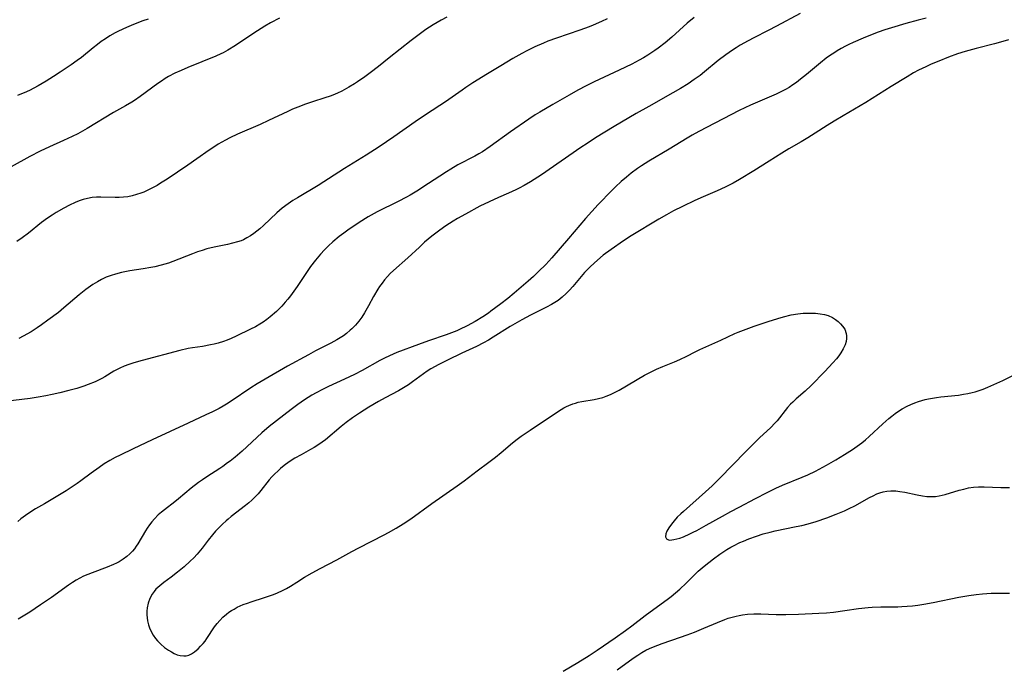
# Model space of a CAD drawing. Units: inches. Extents: x 2029305 to 2034716, y 194677 to 200189.
# Drawn here: x 2033622 to 2033784, y 195835 to 195942 of the extents above; entities that cross this region are included whole.
import ezdxf

# ---------------------------------------------------------------- set-up
doc = ezdxf.new("R2010")
doc.units = ezdxf.units.IN
doc.header["$MEASUREMENT"] = 0
doc.layers.add('c_12_T14S_R17E', color=229, linetype='Continuous')

msp = doc.modelspace()

# ---------------------------------------------------------------- linework, layer by layer
at = {"layer": 'c_12_T14S_R17E'}
for points in [[(2033732.63, 195941.93, 936), (2033731.49, 195940.99, 936), (2033728.93, 195938.69, 936), (2033727.84, 195937.76, 936), (2033726.73, 195936.89, 936), (2033726.15, 195936.47, 936), (2033725, 195935.7, 936), (2033724.3, 195935.28, 936), (2033723.59, 195934.88, 936), (2033722.37, 195934.24, 936), (2033720.32, 195933.25, 936), (2033716.17, 195931.33, 936), (2033714.85, 195930.67, 936), (2033713.52, 195929.96, 936), (2033712.08, 195929.17, 936), (2033709.38, 195927.62, 936), (2033707.25, 195926.37, 936), (2033706.52, 195925.92, 936), (2033705.45, 195925.21, 936), (2033702.42, 195923.1, 936), (2033699.11, 195920.69, 936), (2033697.83, 195919.85, 936), (2033697.22, 195919.48, 936), (2033696.56, 195919.1, 936), (2033693.8, 195917.67, 936), (2033692.62, 195916.99, 936), (2033691.93, 195916.57, 936), (2033690.82, 195915.86, 936), (2033688.04, 195914, 936), (2033687.3, 195913.53, 936), (2033685.95, 195912.73, 936), (2033685.34, 195912.38, 936), (2033683.97, 195911.65, 936), (2033680.55, 195909.95, 936), (2033680.02, 195909.67, 936), (2033679.07, 195909.14, 936), (2033677.58, 195908.21, 936), (2033675.71, 195906.96, 936), (2033675.05, 195906.49, 936), (2033674.29, 195905.91, 936), (2033673.23, 195905.02, 936), (2033672.53, 195904.38, 936), (2033671.86, 195903.72, 936), (2033671.2, 195903, 936), (2033670.39, 195902.02, 936), (2033669.6, 195900.97, 936), (2033667.36, 195897.69, 936), (2033666.27, 195896.18, 936), (2033665.85, 195895.63, 936), (2033665.42, 195895.1, 936), (2033664.84, 195894.45, 936), (2033663.97, 195893.59, 936), (2033662.96, 195892.71, 936), (2033662.38, 195892.26, 936), (2033661.81, 195891.86, 936), (2033661.23, 195891.49, 936), (2033660.54, 195891.09, 936), (2033659.72, 195890.67, 936), (2033657.37, 195889.54, 936), (2033656.52, 195889.15, 936), (2033655.9, 195888.89, 936), (2033655.26, 195888.65, 936), (2033654.38, 195888.38, 936), (2033653.76, 195888.22, 936), (2033653.13, 195888.09, 936), (2033651.84, 195887.86, 936), (2033650.18, 195887.61, 936), (2033649.48, 195887.49, 936), (2033648.12, 195887.2, 936), (2033641.91, 195885.56, 936), (2033640.53, 195885.15, 936), (2033639.7, 195884.86, 936), (2033638.97, 195884.59, 936), (2033638.26, 195884.28, 936), (2033637.79, 195884.05, 936), (2033637.28, 195883.77, 936), (2033635.77, 195882.84, 936), (2033635.29, 195882.57, 936), (2033634.74, 195882.29, 936), (2033634.18, 195882.03, 936), (2033633.06, 195881.57, 936), (2033632.32, 195881.31, 936), (2033631.16, 195880.95, 936), (2033629.86, 195880.58, 936), (2033628.41, 195880.22, 936), (2033627.11, 195879.93, 936), (2033626.1, 195879.73, 936), (2033624.81, 195879.51, 936), (2033623.49, 195879.31, 936), (2033619.42, 195878.8, 936)], [(2033664.46, 195941.81, 942), (2033662.99, 195941.01, 942), (2033662.05, 195940.47, 942), (2033660.89, 195939.73, 942), (2033658.48, 195938.11, 942), (2033657.26, 195937.31, 942), (2033655.97, 195936.53, 942), (2033655.23, 195936.12, 942), (2033654.85, 195935.93, 942), (2033654.02, 195935.55, 942), (2033649.44, 195933.69, 942), (2033648.31, 195933.21, 942), (2033647.3, 195932.74, 942), (2033646.25, 195932.19, 942), (2033645.7, 195931.86, 942), (2033645.08, 195931.47, 942), (2033644.47, 195931.05, 942), (2033641.58, 195928.92, 942), (2033640.65, 195928.28, 942), (2033640.19, 195927.99, 942), (2033639.2, 195927.41, 942), (2033637.19, 195926.28, 942), (2033632.86, 195923.67, 942), (2033631.33, 195922.81, 942), (2033630.42, 195922.34, 942), (2033629.01, 195921.67, 942), (2033626.66, 195920.63, 942), (2033625.17, 195919.95, 942), (2033623.45, 195919.07, 942), (2033620.38, 195917.39, 942)], [(2033691.97, 195941.97, 940), (2033691.05, 195941.48, 940), (2033689.72, 195940.71, 940), (2033688.51, 195939.92, 940), (2033687.42, 195939.14, 940), (2033686.12, 195938.15, 940), (2033682.49, 195935.26, 940), (2033680.74, 195933.84, 940), (2033679.38, 195932.81, 940), (2033678.52, 195932.18, 940), (2033677.3, 195931.33, 940), (2033676.81, 195931.02, 940), (2033675.88, 195930.46, 940), (2033674.72, 195929.83, 940), (2033674, 195929.48, 940), (2033673.26, 195929.16, 940), (2033672.81, 195928.99, 940), (2033671.94, 195928.7, 940), (2033669.91, 195928.07, 940), (2033668.76, 195927.67, 940), (2033667.5, 195927.19, 940), (2033666.64, 195926.83, 940), (2033665.87, 195926.48, 940), (2033662.66, 195924.96, 940), (2033661.33, 195924.34, 940), (2033657.56, 195922.71, 940), (2033656.32, 195922.14, 940), (2033655.59, 195921.77, 940), (2033655, 195921.43, 940), (2033654.41, 195921.07, 940), (2033653.67, 195920.59, 940), (2033652.94, 195920.09, 940), (2033650.92, 195918.66, 940), (2033649.4, 195917.62, 940), (2033646, 195915.35, 940), (2033644.95, 195914.67, 940), (2033644.36, 195914.32, 940), (2033643.3, 195913.74, 940), (2033642.75, 195913.48, 940), (2033642.19, 195913.23, 940), (2033641.71, 195913.04, 940), (2033641, 195912.8, 940), (2033640.28, 195912.6, 940), (2033639.55, 195912.45, 940), (2033638.84, 195912.37, 940), (2033638.13, 195912.32, 940), (2033637.46, 195912.31, 940), (2033635.12, 195912.4, 940), (2033634.41, 195912.38, 940), (2033633.69, 195912.3, 940), (2033632.92, 195912.16, 940), (2033632.23, 195911.99, 940), (2033631.54, 195911.76, 940), (2033630.88, 195911.5, 940), (2033629.99, 195911.08, 940), (2033629.02, 195910.56, 940), (2033627.79, 195909.85, 940), (2033627.15, 195909.45, 940), (2033626.38, 195908.94, 940), (2033625.38, 195908.22, 940), (2033623.22, 195906.49, 940), (2033622.17, 195905.7, 940), (2033621.29, 195905.11, 940)], [(2033642.89, 195941.66, 944), (2033642.03, 195941.37, 944), (2033640.48, 195940.78, 944), (2033639.32, 195940.28, 944), (2033638.05, 195939.67, 944), (2033637.5, 195939.38, 944), (2033636.62, 195938.89, 944), (2033635.88, 195938.43, 944), (2033635.16, 195937.94, 944), (2033634.58, 195937.5, 944), (2033633.88, 195936.95, 944), (2033631.92, 195935.36, 944), (2033631.25, 195934.85, 944), (2033630.26, 195934.15, 944), (2033628.42, 195932.91, 944), (2033627.35, 195932.21, 944), (2033626.13, 195931.45, 944), (2033624.83, 195930.7, 944), (2033623.4, 195929.94, 944), (2033622.54, 195929.54, 944), (2033622.08, 195929.36, 944), (2033621.4, 195929.11, 944)], [(2033750.02, 195942.57, 934), (2033746.15, 195940.48, 934), (2033744.76, 195939.75, 934), (2033742.43, 195938.57, 934), (2033741.49, 195938.08, 934), (2033740.19, 195937.34, 934), (2033739.52, 195936.94, 934), (2033738.94, 195936.56, 934), (2033737.82, 195935.79, 934), (2033736.57, 195934.84, 934), (2033734.31, 195932.97, 934), (2033733.59, 195932.39, 934), (2033732.64, 195931.7, 934), (2033731.62, 195931.02, 934), (2033730.38, 195930.26, 934), (2033729.1, 195929.51, 934), (2033725.15, 195927.29, 934), (2033723.11, 195926.12, 934), (2033719.49, 195923.97, 934), (2033716.43, 195922.12, 934), (2033715.02, 195921.22, 934), (2033713.98, 195920.53, 934), (2033707.54, 195916.06, 934), (2033706.33, 195915.27, 934), (2033705.73, 195914.9, 934), (2033704.71, 195914.31, 934), (2033703.84, 195913.84, 934), (2033703.29, 195913.57, 934), (2033702.12, 195913.03, 934), (2033700.45, 195912.31, 934), (2033698.91, 195911.62, 934), (2033697.4, 195910.89, 934), (2033695.03, 195909.6, 934), (2033693.72, 195908.85, 934), (2033693, 195908.43, 934), (2033691.84, 195907.69, 934), (2033690.83, 195906.96, 934), (2033689.52, 195905.96, 934), (2033688.33, 195904.98, 934), (2033687.47, 195904.19, 934), (2033685.56, 195902.4, 934), (2033683.2, 195900.32, 934), (2033682.67, 195899.81, 934), (2033682.24, 195899.36, 934), (2033681.76, 195898.81, 934), (2033681.33, 195898.26, 934), (2033680.94, 195897.7, 934), (2033680.65, 195897.26, 934), (2033679.95, 195896.07, 934), (2033679.11, 195894.53, 934), (2033678.45, 195893.37, 934), (2033677.99, 195892.68, 934), (2033677.5, 195892.02, 934), (2033676.96, 195891.37, 934), (2033676.38, 195890.76, 934), (2033676.1, 195890.5, 934), (2033675.5, 195889.99, 934), (2033674.98, 195889.6, 934), (2033674.43, 195889.24, 934), (2033673.91, 195888.92, 934), (2033672.93, 195888.37, 934), (2033670.37, 195887.1, 934), (2033669.22, 195886.49, 934), (2033665.8, 195884.58, 934), (2033662.11, 195882.47, 934), (2033660.82, 195881.7, 934), (2033659.75, 195881.02, 934), (2033656.52, 195878.84, 934), (2033655.78, 195878.36, 934), (2033655.23, 195878.03, 934), (2033654.55, 195877.65, 934), (2033653.49, 195877.11, 934), (2033652.38, 195876.58, 934), (2033649.49, 195875.26, 934), (2033643.58, 195872.48, 934), (2033640.43, 195871.03, 934), (2033638.3, 195869.99, 934), (2033637.48, 195869.58, 934), (2033636.62, 195869.11, 934), (2033635.69, 195868.55, 934), (2033634.83, 195867.97, 934), (2033633.53, 195867.02, 934), (2033631.86, 195865.75, 934), (2033631.25, 195865.31, 934), (2033630.09, 195864.53, 934), (2033629.4, 195864.09, 934), (2033628.34, 195863.44, 934), (2033625.84, 195861.99, 934), (2033624.41, 195861.14, 934), (2033623.3, 195860.44, 934), (2033622.76, 195860.07, 934), (2033621.99, 195859.49, 934), (2033621.47, 195859.07, 934)], [(2033718.34, 195941.67, 938), (2033717.39, 195941.23, 938), (2033716.01, 195940.63, 938), (2033715.35, 195940.37, 938), (2033713.84, 195939.82, 938), (2033709.99, 195938.54, 938), (2033708.55, 195938, 938), (2033707.84, 195937.7, 938), (2033706.44, 195937.07, 938), (2033705.12, 195936.41, 938), (2033704.31, 195935.98, 938), (2033702.82, 195935.15, 938), (2033700.85, 195933.99, 938), (2033698.67, 195932.67, 938), (2033696.24, 195931.16, 938), (2033695.1, 195930.41, 938), (2033694.49, 195929.99, 938), (2033691.76, 195928.05, 938), (2033690.85, 195927.45, 938), (2033688.3, 195925.82, 938), (2033686.8, 195924.78, 938), (2033683.28, 195922.3, 938), (2033680.85, 195920.64, 938), (2033678.72, 195919.28, 938), (2033675.18, 195917.1, 938), (2033670.81, 195914.29, 938), (2033667.44, 195912.28, 938), (2033666.69, 195911.81, 938), (2033665.91, 195911.3, 938), (2033664.91, 195910.56, 938), (2033664.02, 195909.8, 938), (2033661.85, 195907.73, 938), (2033661.23, 195907.18, 938), (2033660.75, 195906.79, 938), (2033660.27, 195906.42, 938), (2033659.7, 195906.03, 938), (2033659.12, 195905.68, 938), (2033658.54, 195905.39, 938), (2033658.16, 195905.23, 938), (2033657.6, 195905.03, 938), (2033656.78, 195904.8, 938), (2033655.94, 195904.61, 938), (2033654.02, 195904.22, 938), (2033653.25, 195904.05, 938), (2033652.55, 195903.87, 938), (2033651.79, 195903.64, 938), (2033651.03, 195903.39, 938), (2033650.18, 195903.08, 938), (2033646.95, 195901.8, 938), (2033646.26, 195901.55, 938), (2033645.66, 195901.37, 938), (2033645.05, 195901.2, 938), (2033643.99, 195900.95, 938), (2033643.34, 195900.82, 938), (2033642.1, 195900.61, 938), (2033639.86, 195900.26, 938), (2033638.51, 195900, 938), (2033637.51, 195899.75, 938), (2033636.8, 195899.52, 938), (2033636, 195899.21, 938), (2033635.23, 195898.85, 938), (2033634.56, 195898.48, 938), (2033633.79, 195898.01, 938), (2033632.66, 195897.22, 938), (2033631.55, 195896.34, 938), (2033629.05, 195894.18, 938), (2033628.15, 195893.45, 938), (2033626.41, 195892.14, 938), (2033625.36, 195891.39, 938), (2033624.67, 195890.92, 938), (2033623.66, 195890.27, 938), (2033622.38, 195889.54, 938), (2033621.67, 195889.16, 938)], [(2033770.77, 195941.82, 932), (2033769.44, 195941.5, 932), (2033767.42, 195940.95, 932), (2033765.06, 195940.24, 932), (2033763.95, 195939.88, 932), (2033762.85, 195939.49, 932), (2033761.59, 195939.01, 932), (2033760.39, 195938.51, 932), (2033758.77, 195937.81, 932), (2033758.04, 195937.47, 932), (2033757.5, 195937.19, 932), (2033756.8, 195936.81, 932), (2033756.11, 195936.41, 932), (2033755.56, 195936.06, 932), (2033755.05, 195935.72, 932), (2033754.33, 195935.21, 932), (2033753.36, 195934.46, 932), (2033751.07, 195932.53, 932), (2033750.1, 195931.75, 932), (2033749.42, 195931.24, 932), (2033748.82, 195930.82, 932), (2033748.21, 195930.43, 932), (2033747.61, 195930.08, 932), (2033746.87, 195929.69, 932), (2033746.12, 195929.32, 932), (2033744.97, 195928.81, 932), (2033741.89, 195927.49, 932), (2033740, 195926.6, 932), (2033733.37, 195923.16, 932), (2033732.3, 195922.57, 932), (2033731.47, 195922.08, 932), (2033728.5, 195920.27, 932), (2033725.16, 195918.28, 932), (2033723.99, 195917.53, 932), (2033723.32, 195917.07, 932), (2033722.27, 195916.3, 932), (2033721.51, 195915.69, 932), (2033720.63, 195914.94, 932), (2033719.69, 195914.06, 932), (2033719.09, 195913.47, 932), (2033716.87, 195911.19, 932), (2033715.81, 195910.05, 932), (2033714.74, 195908.85, 932), (2033711.97, 195905.61, 932), (2033709.23, 195902.39, 932), (2033708.22, 195901.31, 932), (2033707.06, 195900.15, 932), (2033706.22, 195899.36, 932), (2033705.35, 195898.57, 932), (2033703.03, 195896.58, 932), (2033701.99, 195895.74, 932), (2033700.86, 195894.85, 932), (2033699.23, 195893.62, 932), (2033698.81, 195893.32, 932), (2033697.88, 195892.69, 932), (2033696.66, 195891.95, 932), (2033695.31, 195891.21, 932), (2033694.07, 195890.62, 932), (2033693.6, 195890.41, 932), (2033692.73, 195890.07, 932), (2033691.85, 195889.75, 932), (2033688.96, 195888.79, 932), (2033687.31, 195888.19, 932), (2033683.77, 195886.84, 932), (2033682.53, 195886.31, 932), (2033681.76, 195885.93, 932), (2033680.99, 195885.53, 932), (2033678.04, 195883.87, 932), (2033676.78, 195883.22, 932), (2033675.18, 195882.46, 932), (2033672.55, 195881.27, 932), (2033671.53, 195880.77, 932), (2033670.51, 195880.22, 932), (2033669.82, 195879.82, 932), (2033668.59, 195879.05, 932), (2033667.47, 195878.28, 932), (2033666.42, 195877.51, 932), (2033663.97, 195875.63, 932), (2033662.79, 195874.7, 932), (2033661.55, 195873.64, 932), (2033658.32, 195870.66, 932), (2033657.17, 195869.66, 932), (2033656.36, 195869, 932), (2033655.96, 195868.69, 932), (2033655.19, 195868.14, 932), (2033654.67, 195867.79, 932), (2033652.53, 195866.43, 932), (2033651.8, 195865.94, 932), (2033651.16, 195865.47, 932), (2033649.98, 195864.55, 932), (2033647.9, 195862.82, 932)], [(2033784.3, 195938.26, 930), (2033783.35, 195937.97, 930), (2033781.98, 195937.6, 930), (2033778.98, 195936.84, 930), (2033777.16, 195936.32, 930), (2033775.92, 195935.92, 930), (2033774.44, 195935.39, 930), (2033772.81, 195934.76, 930), (2033771.59, 195934.24, 930), (2033770.68, 195933.83, 930), (2033769.47, 195933.23, 930), (2033768.69, 195932.81, 930), (2033767.62, 195932.18, 930), (2033764.99, 195930.57, 930), (2033760.83, 195927.96, 930), (2033759.89, 195927.39, 930), (2033757.1, 195925.77, 930), (2033755.65, 195924.9, 930), (2033754.49, 195924.17, 930), (2033752.52, 195922.88, 930), (2033751.31, 195922.12, 930), (2033750.18, 195921.46, 930), (2033748.17, 195920.32, 930), (2033747.03, 195919.62, 930), (2033744.95, 195918.32, 930), (2033742.4, 195916.69, 930), (2033740.07, 195915.27, 930), (2033739.01, 195914.68, 930), (2033737.7, 195914.03, 930), (2033736.38, 195913.44, 930), (2033734.11, 195912.44, 930), (2033732.74, 195911.82, 930), (2033730.68, 195910.85, 930), (2033729.24, 195910.12, 930), (2033728.08, 195909.5, 930), (2033726.8, 195908.75, 930), (2033722.29, 195906.02, 930), (2033721, 195905.19, 930), (2033718.96, 195903.8, 930), (2033717.68, 195902.85, 930), (2033716.72, 195902.05, 930), (2033715.59, 195901, 930), (2033715.09, 195900.51, 930), (2033714.61, 195900, 930), (2033713.76, 195899.02, 930), (2033712.68, 195897.71, 930), (2033712.13, 195897.09, 930), (2033711.82, 195896.76, 930), (2033711.6, 195896.54, 930), (2033710.94, 195895.95, 930), (2033710.25, 195895.41, 930), (2033709.73, 195895.06, 930), (2033709.2, 195894.73, 930), (2033708.38, 195894.28, 930), (2033705.71, 195892.96, 930), (2033704.3, 195892.22, 930), (2033703.53, 195891.79, 930), (2033702.4, 195891.12, 930), (2033699.61, 195889.35, 930), (2033698.81, 195888.87, 930), (2033698, 195888.42, 930), (2033696.84, 195887.83, 930), (2033694.45, 195886.74, 930), (2033692.09, 195885.59, 930), (2033690.69, 195884.89, 930), (2033689.36, 195884.16, 930), (2033688.72, 195883.76, 930), (2033688.14, 195883.36, 930), (2033686.36, 195882.03, 930), (2033685.67, 195881.54, 930), (2033685.14, 195881.19, 930), (2033684.04, 195880.54, 930), (2033681.87, 195879.42, 930), (2033680.73, 195878.8, 930), (2033679.16, 195877.86, 930), (2033677.65, 195876.9, 930), (2033676.48, 195876.09, 930), (2033675.46, 195875.34, 930), (2033674.63, 195874.69, 930), (2033672.03, 195872.51, 930), (2033671.51, 195872.11, 930), (2033670.97, 195871.74, 930), (2033670.2, 195871.26, 930), (2033669.6, 195870.91, 930), (2033668.02, 195870.05, 930), (2033666.99, 195869.47, 930), (2033666.05, 195868.86, 930), (2033665.27, 195868.28, 930), (2033664.65, 195867.78, 930), (2033664.18, 195867.36, 930), (2033663.72, 195866.92, 930), (2033663.24, 195866.42, 930), (2033662.79, 195865.9, 930), (2033661.42, 195864.17, 930), (2033660.98, 195863.63, 930), (2033660.43, 195863.05, 930), (2033659.95, 195862.59, 930), (2033659.45, 195862.14, 930), (2033658.9, 195861.68, 930), (2033656.56, 195859.91, 930), (2033656.03, 195859.48, 930), (2033655.7, 195859.19, 930), (2033655.09, 195858.63, 930), (2033654.51, 195858.04, 930), (2033653.99, 195857.48, 930), (2033653.48, 195856.9, 930), (2033652.77, 195856, 930), (2033651.77, 195854.68, 930), (2033650.97, 195853.72, 930), (2033650.38, 195853.08, 930), (2033649.8, 195852.53, 930), (2033648.79, 195851.64, 930), (2033647.7, 195850.73, 930), (2033646.67, 195849.93, 930), (2033645.47, 195849.03, 930), (2033644.79, 195848.5, 930), (2033644.18, 195847.95, 930), (2033643.86, 195847.59, 930), (2033643.53, 195847.12, 930), (2033643.15, 195846.4, 930), (2033642.88, 195845.63, 930), (2033642.71, 195844.86, 930), (2033642.66, 195844.31, 930), (2033642.66, 195843.76, 930), (2033642.72, 195843.25, 930), (2033642.81, 195842.74, 930), (2033642.97, 195842.11, 930), (2033643.14, 195841.62, 930), (2033643.4, 195841, 930), (2033643.73, 195840.41, 930), (2033644.13, 195839.83, 930), (2033644.42, 195839.46, 930), (2033644.98, 195838.9, 930), (2033645.59, 195838.39, 930), (2033646.24, 195837.93, 930), (2033646.71, 195837.65, 930), (2033647.19, 195837.4, 930), (2033647.67, 195837.18, 930), (2033648.15, 195837.03, 930), (2033648.78, 195836.97, 930), (2033649.15, 195837.01, 930), (2033649.56, 195837.12, 930), (2033650.03, 195837.35, 930), (2033650.49, 195837.66, 930), (2033651.11, 195838.17, 930), (2033651.52, 195838.57, 930), (2033651.92, 195839, 930), (2033652.26, 195839.42, 930), (2033652.56, 195839.83, 930), (2033653.82, 195841.77, 930), (2033654.22, 195842.3, 930), (2033654.66, 195842.82, 930), (2033655.19, 195843.36, 930), (2033655.76, 195843.85, 930), (2033656.16, 195844.16, 930), (2033656.57, 195844.43, 930), (2033657.01, 195844.69, 930), (2033657.55, 195844.98, 930), (2033658.5, 195845.41, 930), (2033659.2, 195845.67, 930), (2033659.82, 195845.88, 930), (2033662.04, 195846.6, 930), (2033663.49, 195847.1, 930), (2033664.17, 195847.37, 930), (2033664.96, 195847.73, 930), (2033665.64, 195848.08, 930), (2033666.31, 195848.46, 930), (2033667.31, 195849.08, 930), (2033668.58, 195849.9, 930), (2033669.85, 195850.65, 930), (2033671.17, 195851.35, 930), (2033673.92, 195852.76, 930), (2033676.39, 195854.13, 930), (2033677.53, 195854.74, 930), (2033681.67, 195856.87, 930), (2033682.41, 195857.27, 930), (2033683.65, 195857.98, 930), (2033684.79, 195858.69, 930), (2033686.05, 195859.54, 930), (2033689.51, 195862.04, 930), (2033693.68, 195864.96, 930), (2033694.82, 195865.78, 930), (2033696.98, 195867.41, 930), (2033698.9, 195868.83, 930), (2033699.99, 195869.65, 930), (2033700.92, 195870.42, 930), (2033702.77, 195871.98, 930), (2033703.56, 195872.6, 930), (2033704.21, 195873.08, 930), (2033705.68, 195874.09, 930), (2033709.81, 195876.86, 930), (2033710.75, 195877.46, 930), (2033711.21, 195877.73, 930), (2033711.62, 195877.96, 930), (2033712.04, 195878.16, 930), (2033712.66, 195878.4, 930), (2033713.12, 195878.55, 930), (2033713.58, 195878.67, 930), (2033714.18, 195878.8, 930), (2033716.19, 195879.15, 930), (2033716.9, 195879.29, 930), (2033717.61, 195879.47, 930), (2033718.16, 195879.65, 930), (2033718.85, 195879.93, 930), (2033719.53, 195880.26, 930), (2033720.3, 195880.68, 930), (2033724.48, 195883.12, 930), (2033725.77, 195883.8, 930), (2033726.41, 195884.11, 930), (2033727.47, 195884.57, 930), (2033729.37, 195885.33, 930), (2033730.28, 195885.72, 930), (2033731.43, 195886.26, 930), (2033732.8, 195886.97, 930), (2033733.54, 195887.34, 930), (2033736.99, 195888.87, 930), (2033739.28, 195889.95, 930), (2033739.83, 195890.19, 930), (2033741.16, 195890.7, 930), (2033742.48, 195891.17, 930), (2033744.8, 195891.96, 930), (2033746.36, 195892.45, 930), (2033747.31, 195892.73, 930), (2033748.56, 195893.03, 930), (2033749.64, 195893.2, 930), (2033750.53, 195893.29, 930), (2033751.59, 195893.33, 930), (2033752.55, 195893.31, 930), (2033753.3, 195893.23, 930), (2033754.03, 195893.1, 930), (2033754.66, 195892.91, 930), (2033755.35, 195892.6, 930), (2033755.83, 195892.3, 930), (2033756.27, 195891.96, 930), (2033756.67, 195891.59, 930), (2033757.02, 195891.18, 930), (2033757.36, 195890.66, 930), (2033757.62, 195889.97, 930), (2033757.67, 195889.58, 930), (2033757.66, 195889.17, 930), (2033757.58, 195888.65, 930), (2033757.41, 195888.12, 930), (2033757.12, 195887.47, 930), (2033756.74, 195886.81, 930), (2033756.38, 195886.31, 930), (2033755.99, 195885.81, 930), (2033755.41, 195885.13, 930), (2033754.1, 195883.74, 930), (2033751.83, 195881.42, 930), (2033750.84, 195880.51, 930), (2033749.41, 195879.25, 930), (2033748.83, 195878.71, 930), (2033748.45, 195878.35, 930), (2033747.95, 195877.8, 930), (2033747.57, 195877.32, 930), (2033746.65, 195876.11, 930), (2033746.25, 195875.62, 930), (2033745.9, 195875.24, 930), (2033745.21, 195874.55, 930), (2033743.34, 195872.8, 930), (2033741.03, 195870.54, 930), (2033736.86, 195866.2, 930), (2033736.15, 195865.48, 930), (2033735.56, 195864.93, 930), (2033734.47, 195863.93, 930), (2033730.86, 195860.73, 930), (2033730.41, 195860.32, 930), (2033729.85, 195859.76, 930), (2033729.33, 195859.19, 930), (2033728.87, 195858.62, 930), (2033728.44, 195858.05, 930), (2033728.12, 195857.51, 930), (2033727.95, 195857.04, 930), (2033727.91, 195856.58, 930), (2033728.08, 195856.2, 930), (2033728.5, 195856.01, 930), (2033728.96, 195856.04, 930), (2033729.3, 195856.09, 930), (2033729.76, 195856.2, 930), (2033730.26, 195856.35, 930), (2033730.85, 195856.57, 930), (2033731.93, 195857.03, 930), (2033732.48, 195857.3, 930), (2033733.07, 195857.61, 930), (2033734.62, 195858.49, 930), (2033737.29, 195859.93, 930), (2033738.66, 195860.71, 930), (2033739.99, 195861.44, 930), (2033742.72, 195862.83, 930), (2033744.62, 195863.84, 930), (2033745.49, 195864.28, 930), (2033746.05, 195864.55, 930), (2033747.14, 195865.04, 930), (2033750.37, 195866.35, 930), (2033751.31, 195866.77, 930), (2033752.54, 195867.37, 930), (2033754.36, 195868.33, 930), (2033755.92, 195869.21, 930), (2033757.35, 195870.09, 930), (2033758.62, 195870.92, 930), (2033759.38, 195871.44, 930), (2033760.17, 195872.02, 930), (2033760.75, 195872.48, 930), (2033761.39, 195873.04, 930), (2033763.63, 195875.11, 930), (2033764.63, 195875.98, 930), (2033765.13, 195876.4, 930), (2033765.65, 195876.81, 930), (2033766.18, 195877.2, 930), (2033766.8, 195877.61, 930), (2033767.6, 195878.04, 930), (2033768.22, 195878.33, 930), (2033768.86, 195878.58, 930), (2033769.49, 195878.79, 930), (2033770.58, 195879.1, 930), (2033771.15, 195879.23, 930), (2033771.79, 195879.35, 930), (2033772.43, 195879.46, 930), (2033773.17, 195879.55, 930), (2033776.08, 195879.86, 930), (2033776.89, 195879.98, 930), (2033777.59, 195880.11, 930), (2033778.28, 195880.26, 930), (2033778.79, 195880.4, 930), (2033779.3, 195880.56, 930), (2033780.09, 195880.85, 930), (2033780.87, 195881.17, 930), (2033783.33, 195882.25, 930), (2033784.89, 195882.99, 930)], [(2033711.07, 195834.49, 932), (2033713.48, 195835.89, 932), (2033715.39, 195837.05, 932), (2033716.69, 195837.9, 932), (2033719.66, 195839.94, 932), (2033721.34, 195841.14, 932), (2033722.38, 195841.91, 932), (2033724.57, 195843.62, 932), (2033728.4, 195846.41, 932), (2033728.86, 195846.77, 932), (2033729.56, 195847.34, 932), (2033730.24, 195847.93, 932), (2033731.32, 195848.96, 932), (2033732.88, 195850.52, 932), (2033733.29, 195850.92, 932), (2033734.25, 195851.74, 932), (2033735.8, 195852.94, 932), (2033736.86, 195853.71, 932), (2033737.98, 195854.45, 932), (2033738.65, 195854.85, 932), (2033739.08, 195855.09, 932), (2033740.12, 195855.6, 932), (2033740.72, 195855.86, 932), (2033741.6, 195856.22, 932), (2033742.86, 195856.68, 932), (2033743.96, 195857.03, 932), (2033745.13, 195857.34, 932), (2033745.95, 195857.54, 932), (2033749.39, 195858.24, 932), (2033750.3, 195858.44, 932), (2033751.35, 195858.7, 932), (2033752.69, 195859.09, 932), (2033754.44, 195859.7, 932), (2033755.93, 195860.26, 932), (2033757.31, 195860.83, 932), (2033758.11, 195861.2, 932), (2033759.03, 195861.67, 932), (2033761.46, 195863.01, 932), (2033762.04, 195863.32, 932), (2033762.63, 195863.6, 932), (2033763.15, 195863.8, 932), (2033763.68, 195863.96, 932), (2033764.29, 195864.07, 932), (2033764.92, 195864.11, 932), (2033765.76, 195864.09, 932), (2033766.4, 195864.02, 932), (2033767.25, 195863.87, 932), (2033769.28, 195863.44, 932), (2033770.14, 195863.29, 932), (2033770.84, 195863.2, 932), (2033771.53, 195863.17, 932), (2033772.27, 195863.2, 932), (2033772.9, 195863.29, 932), (2033773.38, 195863.39, 932), (2033773.86, 195863.52, 932), (2033776.19, 195864.22, 932), (2033776.93, 195864.41, 932), (2033777.71, 195864.59, 932), (2033778.5, 195864.71, 932), (2033779.36, 195864.77, 932), (2033780.27, 195864.78, 932), (2033782.99, 195864.68, 932), (2033784.42, 195864.65, 932)], [(2033647.9, 195862.82, 932), (2033647.29, 195862.33, 932), (2033645.59, 195861.01, 932), (2033645.07, 195860.59, 932), (2033644.56, 195860.15, 932), (2033643.92, 195859.52, 932), (2033643.49, 195859.03, 932), (2033643.09, 195858.51, 932), (2033642.73, 195857.98, 932), (2033642.44, 195857.52, 932), (2033641.21, 195855.43, 932), (2033640.93, 195855, 932), (2033640.63, 195854.58, 932), (2033640.3, 195854.18, 932), (2033639.9, 195853.78, 932), (2033639.37, 195853.3, 932), (2033638.79, 195852.88, 932), (2033638.11, 195852.46, 932), (2033637.67, 195852.22, 932), (2033637.22, 195852, 932), (2033636.16, 195851.56, 932), (2033633.67, 195850.66, 932), (2033632.97, 195850.38, 932), (2033632.27, 195850.07, 932), (2033631.68, 195849.77, 932), (2033631.06, 195849.41, 932), (2033630.45, 195849.03, 932), (2033629.8, 195848.6, 932), (2033627.01, 195846.6, 932), (2033625.23, 195845.38, 932), (2033623.43, 195844.2, 932), (2033621.54, 195843.02, 932)], [(2033719.95, 195834.68, 934), (2033722.6, 195836.62, 934), (2033723.35, 195837.12, 934), (2033724, 195837.53, 934), (2033724.67, 195837.9, 934), (2033725.27, 195838.2, 934), (2033725.95, 195838.5, 934), (2033727.35, 195839.03, 934), (2033730.37, 195840.06, 934), (2033731.49, 195840.46, 934), (2033732.68, 195840.91, 934), (2033734.19, 195841.52, 934), (2033736.43, 195842.49, 934), (2033737.68, 195842.99, 934), (2033738.22, 195843.17, 934), (2033738.85, 195843.37, 934), (2033739.5, 195843.54, 934), (2033740.03, 195843.65, 934), (2033740.56, 195843.74, 934), (2033741.41, 195843.84, 934), (2033742.4, 195843.9, 934), (2033743.6, 195843.89, 934), (2033746.12, 195843.78, 934), (2033747.71, 195843.78, 934), (2033749.76, 195843.84, 934), (2033753.13, 195843.99, 934), (2033754.39, 195844.08, 934), (2033755.53, 195844.19, 934), (2033757.4, 195844.43, 934), (2033759.6, 195844.75, 934), (2033761.2, 195844.93, 934), (2033761.89, 195844.98, 934), (2033763.27, 195845.05, 934), (2033766.07, 195845.07, 934), (2033766.73, 195845.09, 934), (2033767.6, 195845.15, 934), (2033768.48, 195845.23, 934), (2033769.35, 195845.33, 934), (2033770.35, 195845.48, 934), (2033771.89, 195845.76, 934), (2033776.13, 195846.62, 934), (2033777.78, 195846.9, 934), (2033778.95, 195847.06, 934), (2033780.01, 195847.18, 934), (2033781.45, 195847.28, 934), (2033782.96, 195847.32, 934), (2033784.44, 195847.29, 934)]]:
    msp.add_polyline3d(points, dxfattribs=at)

doc.saveas('drawing.dxf')
